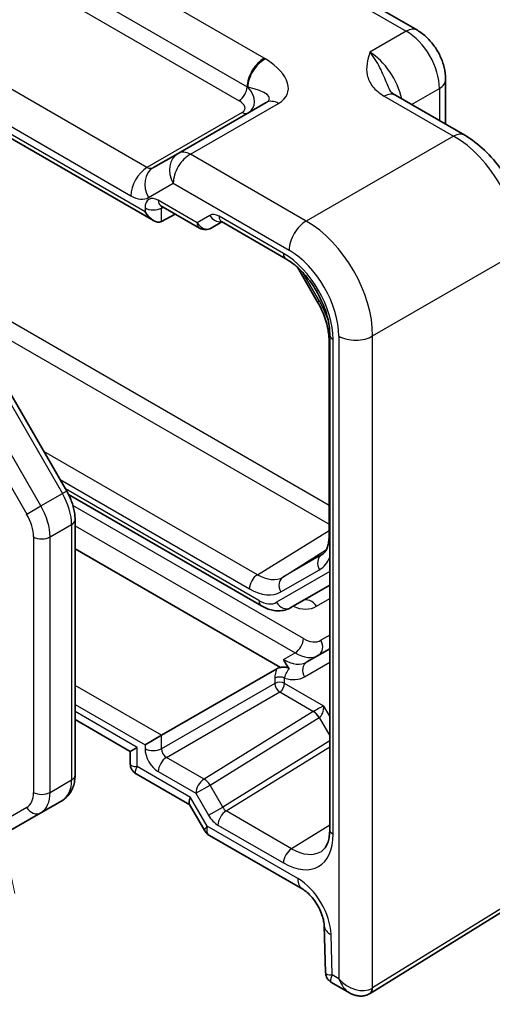
# Model space of a CAD drawing. Units: millimetres. Extents: x 14 to 1804, y 8 to 430.
# Drawn here: x 337 to 357, y 156 to 198 of the extents above; entities that cross this region are included whole.
import ezdxf

# ---------------------------------------------------------------- set-up
doc = ezdxf.new("R2010")
doc.units = ezdxf.units.MM
for name, color, linetype, lineweight in [('Symbol (TK)', 100, 'Continuous', 18), ('Visible (ISO)', 7, 'Continuous', 35), ('Visible Narrow (ISO)', 7, 'Continuous', 25)]:
    doc.layers.add(name, color=color, linetype=linetype, lineweight=lineweight)
doc.styles.add('Note Text (TK2)', font='txt')

# ---------------------------------------------------------------- blocks, each defined once
blk = doc.blocks.new('バルーン3')
at = {"layer": 'Symbol (TK)', "color": 100}
for p, q in [((335.832, 163.703), (335.355, 161.199)), ((335.854, 161.204), (335.832, 163.703)), ((336.354, 161.208), (335.832, 163.703)), ((335.854, 161.204), (335.983, 147.251))]:
    blk.add_line(p, q, dxfattribs=at)
at = {"layer": 'Symbol (TK)'}
blk.add_circle((336.01, 144.254), 3, dxfattribs=at)
at = {"layer": 'Symbol (TK)', "color": 7, "insert": (336.01, 144.248), "char_height": 2, "attachment_point": 5, "style": 'Note Text (TK2)'}
blk.add_mtext('3', dxfattribs=at)

msp = doc.modelspace()

# ---------------------------------------------------------------- linework, layer by layer
at = {"layer": 'Visible (ISO)'}
for p, q in [((331.0512, 210.9951), (353.5206, 198.0224)), ((321.1491, 202.1004), (342.2651, 189.9091)), ((354.7272, 195.9324), (354.7272, 194.0162)), ((347.0747, 194.9415), (343.3214, 192.7745)), ((352.5882, 195.2512), (355.5406, 193.5466)), ((343.3214, 192.7745), (342.2679, 192.1663)), ((342.5807, 190.5433), (344.2336, 189.589)), ((342.6124, 189.8706), (343.1993, 190.1862)), ((344.7336, 189.589), (345.1907, 189.853)), ((345.1751, 189.862), (347.9159, 188.2796)), ((348.41, 187.9139), (349.2681, 186.4276)), ((349.7559, 184.8109), (349.7559, 176.4474)), ((349.7869, 185.0389), (349.7869, 163.9362)), ((335.2974, 184.0418), (338.5702, 178.3731)), ((338.6536, 178.218), (346.8732, 173.4724)), ((338.9271, 177.1474), (338.9271, 166.2528)), ((338.9271, 175.9022), (347.682, 170.8476)), ((348.1232, 173.3981), (349.7869, 174.3586)), ((349.7869, 171.6451), (348.8115, 171.082)), ((342.6124, 167.952), (347.5267, 170.7892)), ((338.9271, 168.6238), (341.2808, 167.2648)), ((342.6124, 167.952), (341.9115, 167.5473)), ((341.2808, 167.2648), (341.5737, 167.4339)), ((341.2808, 167.2648), (341.2808, 166.737)), ((341.5308, 166.304), (343.8216, 164.9814)), ((351.5113, 156.9468), (365.504, 165.6102)), ((337.4679, 164.6482), (338.3872, 165.1789)), ((334.1951, 162.7586), (337.4679, 164.6482)), ((343.8072, 165.0064), (344.4545, 163.8852)), ((344.6572, 163.6825), (348.636, 161.3853)), ((349.5498, 159.8297), (349.6092, 157.8315)), ((349.859, 157.4132), (350.6324, 156.9667))]:
    msp.add_line(p, q, dxfattribs=at)
for centre, start, end in [((344.4836, 190.0221), 240, 300), ((341.7808, 166.737), 180, 240)]:
    msp.add_arc(centre, 0.5, start, end, dxfattribs=at)
for centre, major_axis, ratio, start_param, end_param in [((342.2651, 190.4864), (0.3536, -0.6124), 0.5773503, 4.712389, 6.265732), ((344.5536, 165.7135), (-0.7294, -0.7294), 0.3178372, 5.5827464, 6.1982261)]:
    msp.add_ellipse(centre, major_axis=major_axis, ratio=ratio, start_param=start_param, end_param=end_param, dxfattribs=at)
for points, knots in [([(354.7272, 195.9324), (354.7272, 196.1085), (354.704, 196.2771), (354.6253, 196.6024), (354.5695, 196.7589), (354.431, 197.0591), (354.3482, 197.2025), (354.1575, 197.4725), (354.0498, 197.5991), (353.8075, 197.8299), (353.6731, 197.9343), (353.5206, 198.0224)], [-0.7847892, -0.7847892, -0.7847892, -0.7847892, -0.4708735, -0.4708735, -0.1569578, -0.1569578, 0.1569578, 0.1569578, 0.4708735, 0.4708735, 0.7847892, 0.7847892, 0.7847892, 0.7847892]), ([(352.3438, 195.4703), (352.3466, 195.464), (352.3505, 195.4565), (352.3623, 195.4378), (352.3704, 195.4266), (352.3928, 195.4), (352.4073, 195.3845), (352.4444, 195.3503), (352.4671, 195.3316), (352.5212, 195.2923), (352.5526, 195.2717), (352.5882, 195.2512)], [0.21630062, 0.21630062, 0.21630062, 0.21630062, 0.24362334, 0.24362334, 0.27094605, 0.27094605, 0.29826876, 0.29826876, 0.32559148, 0.32559148, 0.35291419, 0.35291419, 0.35291419, 0.35291419]), ([(358.1606, 189.0086), (358.1606, 189.3557), (358.1139, 189.7088), (357.9438, 190.4119), (357.8201, 190.7619), (357.5076, 191.4389), (357.3188, 191.7659), (356.8887, 192.375), (356.6475, 192.6571), (356.1236, 193.156), (355.8412, 193.3731), (355.5406, 193.5466)], [-0.7847892, -0.7847892, -0.7847892, -0.7847892, -0.4708735, -0.4708735, -0.1569578, -0.1569578, 0.1569578, 0.1569578, 0.4708735, 0.4708735, 0.7847892, 0.7847892, 0.7847892, 0.7847892]), ([(342.5807, 190.5433), (342.5709, 190.549), (342.5634, 190.5524), (342.5563, 190.5553), (342.5548, 190.5557), (342.5548, 190.5557)], [-0.78524587, -0.78524587, -0.78524587, -0.78524587, -0.63168629, -0.63168629, -0.53528943, -0.53528943, -0.53528943, -0.53528943]), ([(345.1751, 189.862), (345.1651, 189.8677), (345.1574, 189.8712), (345.1506, 189.8739), (345.1492, 189.8743), (345.1492, 189.8743)], [0.78524587, 0.78524587, 0.78524587, 0.78524587, 0.94235596, 0.94235596, 1.03549273, 1.03549273, 1.03549273, 1.03549273]), ([(349.7869, 185.0389), (349.7869, 185.2317), (349.7625, 185.4472), (349.6609, 185.9039), (349.5826, 186.1453), (349.3769, 186.6268), (349.2488, 186.8667), (348.9564, 187.3162), (348.7921, 187.5257), (348.4484, 187.8897), (348.2692, 188.0448), (348.0337, 188.2081), (347.9743, 188.2458), (347.9159, 188.2796)], [-0.7852459, -0.7852459, -0.7852459, -0.7852459, -0.4985107, -0.4985107, -0.2056398, -0.2056398, 0.0917629, 0.0917629, 0.389937, 0.389937, 0.6848772, 0.6848772, 0.7852459, 0.7852459, 0.7852459, 0.7852459]), ([(349.2681, 186.4276), (349.3307, 186.3192), (349.3883, 186.208), (349.492, 185.9833), (349.5381, 185.8698), (349.6174, 185.6443), (349.6507, 185.5322), (349.7037, 185.313), (349.7235, 185.206), (349.7496, 185.0009), (349.7559, 184.9028), (349.7559, 184.8109)], [2.35619449, 2.35619449, 2.35619449, 2.35619449, 2.51327412, 2.51327412, 2.67035376, 2.67035376, 2.82743339, 2.82743339, 2.98451302, 2.98451302, 3.14159265, 3.14159265, 3.14159265, 3.14159265]), ([(338.5702, 178.3731), (338.6144, 178.2966), (338.6551, 178.218), (338.7289, 178.0581), (338.762, 177.9767), (338.8198, 177.8124), (338.8445, 177.7295), (338.8848, 177.5631), (338.9003, 177.4796), (338.9215, 177.3131), (338.9271, 177.23), (338.9271, 177.1474)], [2.35619449, 2.35619449, 2.35619449, 2.35619449, 2.51327412, 2.51327412, 2.67035376, 2.67035376, 2.82743339, 2.82743339, 2.98451302, 2.98451302, 3.14159265, 3.14159265, 3.14159265, 3.14159265]), ([(349.7559, 176.4474), (349.7559, 176.3585), (349.75, 176.2754), (349.7282, 176.1241), (349.7124, 176.0559), (349.6737, 175.936), (349.6509, 175.8844), (349.6019, 175.7975), (349.5758, 175.7622), (349.5222, 175.7043), (349.4947, 175.6816), (349.4655, 175.663)], [3.14159265, 3.14159265, 3.14159265, 3.14159265, 3.29373324, 3.29373324, 3.44587383, 3.44587383, 3.59801442, 3.59801442, 3.75015501, 3.75015501, 3.90229559, 3.90229559, 3.90229559, 3.90229559]), ([(346.8732, 173.4724), (346.9484, 173.429), (347.0259, 173.3911), (347.1855, 173.3281), (347.2676, 173.3031), (347.4362, 173.269), (347.5227, 173.26), (347.6978, 173.2619), (347.7865, 173.273), (347.96, 173.3183), (348.0447, 173.3528), (348.1232, 173.3981)], [1.57079633, 1.57079633, 1.57079633, 1.57079633, 1.72787596, 1.72787596, 1.88495559, 1.88495559, 2.04203522, 2.04203522, 2.19911486, 2.19911486, 2.35619449, 2.35619449, 2.35619449, 2.35619449]), ([(347.682, 170.8476), (347.6611, 170.8428), (347.6408, 170.8372), (347.5868, 170.8194), (347.5548, 170.8055), (347.5267, 170.7892)], [0.041759577, 0.041759577, 0.041759577, 0.041759577, 0.04763953, 0.04763953, 0.057999819, 0.057999819, 0.057999819, 0.057999819]), ([(348.0573, 170.7902), (348.0471, 170.804), (348.033, 170.8164), (347.9966, 170.8371), (347.9756, 170.8448), (347.9238, 170.8576), (347.8924, 170.8614), (347.8174, 170.8647), (347.7697, 170.8621), (347.7085, 170.8528), (347.6952, 170.8503), (347.682, 170.8476)], [0, 0, 0, 0, 0.00779587, 0.00779587, 0.015306961, 0.015306961, 0.024701891, 0.024701891, 0.037855214, 0.037855214, 0.041587622, 0.041587622, 0.041587622, 0.041587622]), ([(338.9271, 166.2528), (338.9271, 166.1703), (338.9215, 166.0883), (338.8974, 165.9264), (338.8789, 165.8464), (338.8264, 165.6902), (338.7924, 165.6139), (338.7065, 165.4689), (338.6545, 165.4002), (338.5328, 165.277), (338.4631, 165.2227), (338.3872, 165.1789)], [3.14159265, 3.14159265, 3.14159265, 3.14159265, 3.29867229, 3.29867229, 3.45575192, 3.45575192, 3.61283155, 3.61283155, 3.76991118, 3.76991118, 3.92699082, 3.92699082, 3.92699082, 3.92699082]), ([(344.6572, 163.6825), (344.641, 163.6918), (344.625, 163.7022), (344.5937, 163.7248), (344.5785, 163.7371), (344.5493, 163.7633), (344.5353, 163.7773), (344.5091, 163.8065), (344.4968, 163.8217), (344.4742, 163.853), (344.4638, 163.869), (344.4545, 163.8852)], [0.78539816, 0.78539816, 0.78539816, 0.78539816, 0.81938185, 0.81938185, 0.85336555, 0.85336555, 0.88734924, 0.88734924, 0.92133293, 0.92133293, 0.95531662, 0.95531662, 0.95531662, 0.95531662]), ([(349.4287, 163.0038), (349.4664, 163.0271), (349.5016, 163.0556), (349.5693, 163.1273), (349.6017, 163.1706), (349.6616, 163.2755), (349.6891, 163.3371), (349.7355, 163.479), (349.7543, 163.5593), (349.78, 163.7363), (349.7869, 163.833), (349.7869, 163.9362)], [0.01744798, 0.01744798, 0.01744798, 0.01744798, 0.17100756, 0.17100756, 0.32456714, 0.32456714, 0.47812671, 0.47812671, 0.63168629, 0.63168629, 0.78524587, 0.78524587, 0.78524587, 0.78524587]), ([(349.5498, 159.8297), (349.5481, 159.8872), (349.5408, 159.9563), (349.5103, 160.1151), (349.4859, 160.2059), (349.4178, 160.3998), (349.373, 160.5032), (349.2659, 160.7083), (349.2032, 160.8098), (349.0688, 160.9959), (348.9972, 161.0806), (348.8582, 161.2219), (348.7907, 161.2797), (348.696, 161.3485), (348.6645, 161.3689), (348.636, 161.3853)], [3.1764992, 3.1764992, 3.1764992, 3.1764992, 3.3858505, 3.3858505, 3.612303, 3.612303, 3.8534885, 3.8534885, 4.1021087, 4.1021087, 4.3487135, 4.3487135, 4.5837601, 4.5837601, 4.712389, 4.712389, 4.712389, 4.712389]), ([(349.859, 157.4132), (349.8344, 157.4274), (349.8087, 157.4451), (349.7579, 157.4887), (349.733, 157.5146), (349.6886, 157.5731), (349.6692, 157.6056), (349.6387, 157.6725), (349.6277, 157.7067), (349.6134, 157.7721), (349.61, 157.8032), (349.6092, 157.8315)], [0.785398163, 0.785398163, 0.785398163, 0.785398163, 0.788769076, 0.788769076, 0.792139989, 0.792139989, 0.795510902, 0.795510902, 0.798881815, 0.798881815, 0.802252727, 0.802252727, 0.802252727, 0.802252727]), ([(351.486, 156.9317), (351.4282, 156.8983), (351.3659, 156.8731), (351.2398, 156.8401), (351.1763, 156.8323), (351.0535, 156.831), (350.9942, 156.8373), (350.8815, 156.8601), (350.828, 156.8765), (350.7264, 156.9166), (350.6782, 156.9403), (350.6324, 156.9667)], [0, 0, 0, 0, 0.15707963, 0.15707963, 0.31415927, 0.31415927, 0.4712389, 0.4712389, 0.62831853, 0.62831853, 0.78539816, 0.78539816, 0.78539816, 0.78539816]), ([(351.5113, 156.9468), (351.5096, 156.9458), (351.5079, 156.9448), (351.5046, 156.9427), (351.5029, 156.9417), (351.4995, 156.9397), (351.4978, 156.9386), (351.4944, 156.9366), (351.4928, 156.9356), (351.4894, 156.9337), (351.4877, 156.9327), (351.486, 156.9317)], [3.106686069, 3.106686069, 3.106686069, 3.106686069, 3.113667386, 3.113667386, 3.120648703, 3.120648703, 3.12763002, 3.12763002, 3.134611337, 3.134611337, 3.141592654, 3.141592654, 3.141592654, 3.141592654])]:
    msp.add_open_spline(points, degree=3, knots=knots, dxfattribs=at)
for points in [[(347.9135, 171.0074), (347.8775, 171.0666), (347.8439, 171.1249), (347.8115, 171.181)], [(347.9135, 171.0074), (347.9572, 170.9353), (348.0044, 170.8619), (348.0573, 170.7902)]]:
    msp.add_open_spline(points, degree=3, dxfattribs=at)
at = {"layer": 'Visible Narrow (ISO)'}
for p, q in [((330.5759, 210.9593), (353.0452, 197.9866)), ((346.9936, 196.831), (328.2828, 207.6337)), ((327.5513, 206.4183), (346.2621, 195.6156)), ((327.2102, 205.8248), (345.921, 195.0221)), ((341.9919, 192.1763), (322.58, 203.3838)), ((341.9115, 190.2823), (321.2955, 202.185)), ((321.8976, 202.1738), (341.3095, 190.9663)), ((353.0452, 197.9866), (351.4963, 197.0923)), ((353.2744, 194.855), (354.4586, 195.5386)), ((354.4586, 195.5386), (354.4586, 194.1713)), ((343.8461, 192.7388), (347.5994, 194.9057)), ((352.1128, 195.2154), (355.0653, 193.5108)), ((346.0551, 194.5222), (341.9919, 192.1763)), ((355.0653, 193.5108), (348.7871, 189.8861)), ((348.7871, 189.8861), (343.8461, 192.7388)), ((342.0608, 190.892), (343.1143, 191.5003)), ((343.1143, 191.5003), (348.0553, 188.6476)), ((344.13, 189.8179), (342.4771, 190.7722)), ((341.9115, 190.4457), (341.9115, 190.2823)), ((342.6124, 190.4421), (342.6868, 190.4821)), ((342.6124, 189.8706), (342.6124, 190.4421)), ((344.6714, 190.1305), (344.13, 189.8179)), ((347.8123, 188.5084), (345.0715, 190.0908)), ((351.6138, 184.9901), (357.892, 188.6148)), ((349.7559, 177.7603), (331.4115, 188.3515)), ((331.0703, 187.7465), (349.7559, 176.9583)), ((349.3476, 186.4734), (348.6592, 187.6658)), ((349.3476, 186.4734), (349.2681, 186.4276)), ((349.9333, 163.7321), (349.9333, 184.8348)), ((350.1753, 184.9756), (350.1753, 157.5688)), ((351.6138, 157.1751), (351.6138, 184.9901)), ((335.1144, 183.9361), (338.3872, 178.2675)), ((337.4679, 177.7368), (334.1951, 183.4054)), ((333.5916, 183.0569), (336.8644, 177.3883)), ((346.7032, 174.8043), (337.5944, 180.0632)), ((338.289, 178.8602), (346.362, 174.1993)), ((337.4679, 177.7368), (338.3872, 178.2675)), ((338.5702, 178.3731), (338.3872, 178.2675)), ((346.7697, 173.7013), (338.5164, 178.4663)), ((336.8644, 177.3883), (337.4679, 177.7368)), ((348.6601, 172.0792), (338.837, 177.7505)), ((337.8614, 176.4126), (338.7807, 176.9433)), ((338.7807, 176.9433), (338.7807, 166.0487)), ((338.9271, 176.882), (348.3065, 171.4668)), ((337.1543, 176.4126), (337.1543, 165.518)), ((337.8614, 165.518), (337.8614, 176.4126)), ((346.7032, 174.8043), (349.7559, 176.6898)), ((347.7925, 174.6964), (349.6435, 175.8733)), ((349.439, 175.6469), (347.7925, 174.6964)), ((349.439, 175.6469), (349.4845, 175.6759)), ((349.7869, 174.936), (347.5197, 173.627)), ((347.7012, 174.0666), (349.3476, 175.0172)), ((349.2218, 173.455), (349.7869, 173.7813)), ((349.7869, 172.2224), (349.4101, 172.0049)), ((347.8115, 171.181), (348.3065, 171.4668)), ((348.708, 170.4448), (349.7869, 171.0677)), ((347.4428, 170.1692), (342.6124, 167.3804)), ((347.4428, 170.3911), (347.4428, 170.1692)), ((347.8633, 170.1671), (347.8633, 170.389)), ((349.5343, 169.2024), (347.8633, 170.1671)), ((342.6124, 167.952), (338.9271, 170.0797)), ((342.8245, 167.013), (347.6549, 169.8018)), ((347.6549, 169.8018), (349.0916, 168.9724)), ((338.9271, 169.2704), (341.9115, 167.5473)), ((341.5737, 167.4339), (338.9271, 168.962)), ((349.0817, 168.9664), (344.4268, 166.0879)), ((349.7869, 168.7648), (349.5343, 169.2024)), ((344.683, 165.8277), (349.3379, 168.7062)), ((349.3379, 168.7062), (349.7869, 167.9285)), ((342.6124, 167.3804), (342.6124, 167.952)), ((349.7869, 167.7114), (345.2243, 164.89)), ((341.5737, 166.6174), (341.5737, 167.4339)), ((341.9115, 167.5473), (341.9115, 167.3839)), ((345.3683, 164.7279), (349.7869, 167.4602)), ((344.4268, 166.0879), (342.8245, 167.013)), ((343.8465, 165.3052), (341.5737, 166.6174)), ((342.4771, 166.4043), (344.0794, 165.4792)), ((337.8614, 165.518), (338.7807, 166.0487)), ((344.0794, 165.4792), (344.683, 165.8277)), ((344.0794, 165.4792), (344.6208, 164.5416)), ((345.2243, 164.89), (344.683, 165.8277)), ((365.6065, 165.8384), (351.6138, 157.1751)), ((344.5536, 164.0805), (343.8465, 165.3052)), ((336.8644, 164.8771), (333.5916, 162.9875)), ((344.6208, 164.5416), (345.2243, 164.89)), ((348.1597, 163.1163), (345.3683, 164.7279)), ((348.4289, 161.8431), (344.5536, 164.0805)), ((345.0209, 164.1191), (347.8123, 162.5075)), ((349.7869, 164.1225), (348.1597, 163.1163)), ((349.8933, 157.7316), (349.8422, 159.4511)), ((350.1753, 157.5688), (349.8933, 157.7316))]:
    msp.add_line(p, q, dxfattribs=at)
for centre, major_axis, ratio, start_param, end_param in [((353.0206, 197.1564), (0.5, 0.866), 0.5773503, 0, 0.7504916), ((353.0197, 196.3399), (1, -1.7321), 0.5974877, 0.7860072, 2.3555855), ((351.5184, 195.4731), (-1, 1.7321), 0.5586201, 4.1923326, 5.4971782), ((346.9689, 196.0007), (-0.5, -0.866), 0.5773503, 3.8920842, 5.4696731), ((347.0179, 195.9717), (-0.5205, -0.8539), 0.5938899, 3.9060263, 5.4836335), ((345.5994, 196.0604), (2.3957, -0.693), 0.5067651, 5.8299228, 7.3610001), ((353.7272, 195.9324), (1, 0), 0.5773503, 5.5326937, 6.2831853), ((345.9087, 195.423), (-0.25, -0.433), 0.5773503, 0.8203047, 2.3280804), ((345.5747, 195.2302), (-1.6375, 0.1216), 0.281682, 2.7492658, 4.280343), ((345.5428, 195.2118), (0.9857, -0.4746), 0.6941221, 5.8411223, 7.3721995), ((352.0882, 194.3852), (0.5, 0.866), 0.5773503, 0, 0.7504916), ((345.5551, 194.8109), (-0.6144, 0.1512), 0.5276286, 2.6389648, 4.2097611), ((347.5747, 194.0755), (-0.5, 0.866), 0.6169214, 5.4971782, 6.2831853), ((346.0428, 194.9231), (0.25, -0.433), 0.5363736, 5.4971782, 6.2831853), ((355.0406, 192.6806), (0.5, 0.866), 0.5773503, 0, 0.7504916), ((355.038, 190.2311), (2, -3.4641), 0.5877708, 0.7860072, 2.3555855), ((343.8214, 191.9085), (-0.5, 0.866), 0.8164966, 0, 1.5707963), ((343.8214, 191.9085), (-0.5, 0.866), 0.6169214, 5.4971782, 6.2831853), ((343.8214, 191.9085), (-0.5, -0.866), 0.5773503, 3.8920842, 5.4977871), ((342.0166, 191.3746), (-0.5, -0.866), 0.5773503, 3.9618974, 5.4977871), ((342.7679, 191.3003), (-0.5, 0.866), 0.8164966, 0, 1.5707963), ((342.0179, 192.5993), (-0.25, 0.433), 0.6614146, 2.3555855, 3.1415927), ((341.3108, 192.1911), (0.75, -1.299), 0.5780539, 5.4971782, 6.2831853), ((342.4773, 190.1188), (-0.4001, 0.693), 0.5771744, 5.4979394, 7.0684312), ((342.8307, 190.9764), (-0.25, -0.433), 0.5773503, 5.4977871, 6.2831853), ((342.2651, 190.6498), (-0.5, 0), 0.5773503, 0.7853982, 2.3387412), ((342.8309, 190.323), (-0.1632, 0.2525), 0.5756201, 0.4026074, 0.7563586), ((345.0714, 189.4376), (-0.4, 0.6928), 0.5775261, 5.4976349, 6.2831853), ((345.0249, 190.3346), (0.25, -0.433), 0.8164966, 4.712389, 6.0168499), ((345.4251, 190.295), (-0.25, -0.433), 0.5773503, 5.4977871, 6.2831853), ((348.7624, 189.0558), (-0.5, -0.866), 0.5773503, 3.8920842, 5.4977871), ((348.7598, 186.6064), (-2, 3.4641), 0.5877708, 3.9275998, 5.4971782), ((344.4836, 190.0221), (0.25, -0.433), 0.8164966, 4.712389, 6.2831853), ((344.4836, 190.0221), (-0.25, -0.433), 0.5773503, 5.4977871, 6.2831853), ((348.0527, 186.1981), (1.5, -2.5981), 0.5780539, 0.7860072, 2.3555855), ((347.8117, 186.059), (-1.5, 2.5981), 0.5775261, 3.9271431, 5.4976349), ((348.1659, 188.7126), (-0.25, -0.433), 0.5773503, 5.4977871, 6.2831853), ((348.0084, 185.7002), (-1.3392, 2.3196), 0.5773503, 4.3776325, 4.712389), ((350.2559, 184.8109), (-0.5, 0), 0.5773503, 0, 0.3540644), ((350.2869, 185.0389), (-0.5, 0), 0.5773503, 0, 0.7853982), ((350.8824, 185.3838), (-1, 0), 0.5773503, 0.7853982, 2.3911011), ((337.4372, 177.719), (0.95, -1.6454), 0.5773503, 0.7853982, 1.5707963), ((336.5179, 177.1883), (-0.95, 1.6454), 0.5773503, 3.9269908, 4.712389), ((336.1644, 176.9841), (0.7, -1.2124), 0.5773503, 0.7853982, 1.5707963), ((338.4271, 177.1474), (0.5, 0), 0.5773503, 5.4977871, 6.2831853), ((337.5079, 176.6167), (-0.5, 0), 0.5773503, 0.7853982, 2.3561945), ((350.2559, 176.4474), (-0.5, 0), 0.5773503, 0, 0.3540644), ((349.7012, 175.2213), (-0.25, 0.433), 0.8164966, 0.0349066, 1.5707963), ((348.0084, 177.3368), (1.3392, -2.3196), 0.5773503, 0, 0.4344611), ((348.3496, 177.5338), (1.0894, -1.8868), 0.5773503, 0, 0.0246952), ((346.7155, 174.4034), (-0.25, -0.433), 0.5773503, 3.9618974, 5.4977871), ((346.7032, 176.5832), (1.0894, -1.8868), 0.5773503, 5.4977871, 6.2831853), ((348.0547, 174.2707), (-0.25, 0.433), 0.8164966, 0.0349066, 1.5707963), ((346.362, 176.3862), (1.3392, -2.3196), 0.5773503, 5.4977871, 6.2831853), ((346.7697, 174.926), (0.75, -1.299), 0.5773503, 5.4977871, 6.2831853), ((347.1232, 173.9054), (-0.25, -0.433), 0.5773503, 5.4977871, 6.2831853), ((347.8732, 173.8311), (0.25, -0.433), 0.8164966, 4.712389, 6.2831853), ((347.9718, 175.6201), (1.25, -2.1651), 0.5773503, 5.6396842, 6.2831853), ((348.8682, 173.2509), (-0.25, 0.433), 0.8164966, 4.712389, 6.2831853), ((348.3065, 171.875), (-0.25, -0.433), 0.5773503, 0.7853982, 2.3561945), ((348.6601, 173.3039), (0.75, -1.299), 0.5773503, 5.4977871, 6.2831853), ((349.0565, 171.8007), (0.25, -0.433), 0.8164966, 0, 1.5707963), ((348.3065, 173.0998), (1, -1.7321), 0.5773503, 5.4977871, 6.2831853), ((347.8115, 172.814), (1, -1.7321), 0.5773503, 5.4977871, 6.2831853), ((349.0615, 170.6489), (-0.25, 0.433), 0.8164966, 0, 1.5707963), ((347.6512, 170.2665), (0.3, 0), 0.5773503, 0.7853982, 2.3387412), ((347.6512, 170.0446), (-0.3, 0), 0.5773503, 3.9269908, 5.4803339), ((347.6512, 170.0446), (0.15, -0.2598), 0.5570252, 3.9271431, 5.4976349), ((347.6512, 170.0446), (0.15, 0.2598), 0.5773503, 3.9444441, 5.4977871), ((347.458, 172.6099), (1.25, -2.1651), 0.5773503, 5.72914, 6.2831853), ((349.8817, 168.5046), (-0.9643, 0.2587), 0.533386, 5.8006409, 5.8180941), ((349.0879, 168.5618), (0.263, -0.4253), 0.5771744, 1.5533483, 2.3388988), ((349.3221, 169.0799), (-0.316, -0.1638), 0.0428864, 3.9544046, 5.5077477), ((349.0977, 168.5677), (0.2538, -0.4308), 0.5629978, 1.5658718, 2.3511438), ((349.3221, 169.0799), (0.0698, 0.3915), 0.5132514, 3.5670633, 5.1204063), ((349.8879, 168.0999), (-0.5583, 0.5996), 0.2970669, 6.2221624, 6.2396157), ((342.4773, 167.0575), (0.4, -0.6928), 0.5775261, 3.9271431, 5.4976349), ((342.2651, 167.588), (-0.5, 0), 0.5773503, 0.7853982, 2.3387412), ((342.8309, 167.2616), (-0.15, 0.2598), 0.6116944, 0.7855505, 2.3560422), ((342.2808, 167.0257), (0.9966, 0.3115), 0.2647837, 3.0590183, 3.8444165), ((342.8307, 166.6084), (-0.25, -0.433), 0.5773503, 3.9444441, 5.4977871), ((342.2808, 167.0257), (-0.7681, -0.7073), 0.2647837, 5.5803615, 6.3657596), ((337.4372, 166.8244), (0.95, -1.6454), 0.5773503, 0, 0.7853982), ((338.4271, 166.2528), (0.5, 0), 0.5773503, 5.4977871, 6.2831853), ((344.433, 165.6833), (0.25, 0.433), 0.5773503, 0.8028515, 2.3561945), ((344.433, 165.6833), (-0.263, 0.4253), 0.5771744, 4.694941, 5.4804915), ((336.1644, 166.0895), (0.7, -1.2124), 0.5773503, 0, 0.7853982), ((337.5079, 165.7221), (-0.5, 0), 0.5773503, 0.7853982, 2.3561945), ((336.5179, 166.2936), (0.95, -1.6454), 0.5773503, 0, 0.7853982), ((337.2179, 165.0812), (0.25, -0.433), 0.8164966, 4.712389, 6.2831853), ((345.3745, 164.3232), (-0.25, -0.433), 0.5773503, 3.9444441, 5.4977871), ((345.3743, 164.9766), (0.1371, -0.2676), 0.5756201, 4.7412762, 5.5268267), ((345.0208, 164.7725), (0.4001, -0.693), 0.5771744, 4.712389, 5.4979394), ((345.2607, 164.4887), (0.8043, 0.6064), 0.1666502, 2.5056111, 3.1210908), ((345.2607, 164.4887), (-0.629, -0.7889), 0.4496811, 5.5653916, 6.3507898), ((350.2869, 163.9362), (-0.5, 0), 0.5773503, 0, 0.7853982), ((347.8117, 164.9577), (1.5005, -2.5989), 0.5771744, 5.4979394, 7.0684312), ((348.1659, 162.7116), (-0.25, -0.433), 0.5773503, 3.9444441, 5.4977871), ((348.1652, 165.1619), (1.2374, -2.1735), 0.5770901, 5.5014248, 6.3041186), ((349.136, 162.2514), (-0.5, -0.866), 0.5773503, 5.4977871, 6.2831853), ((348.4289, 160.2101), (-1, 1.7321), 0.5773503, 3.9618974, 5.4977871), ((350.5493, 159.8594), (-0.9996, -0.0297), 0.5568493, 0, 0.7685436), ((350.6004, 158.1399), (0.988, 0.3273), 0.2478825, 3.0676976, 3.8362412), ((350.6004, 158.1399), (-0.7604, -0.7117), 0.2752721, 5.5812027, 6.3666009), ((350.8824, 157.9771), (0.8817, -0.6632), 0.7115312, 4.4183877, 5.989184), ((350.8824, 157.9771), (0.1335, -1.0951), 0.7115312, 5.0063903, 5.7917884), ((351.236, 157.3647), (0.25, -0.433), 0.5773503, 0, 0.7853982), ((351.2481, 157.372), (0.2632, -0.4251), 0.5971478, 0, 0.7673249), ((350.8824, 157.5688), (-1, 0), 0.5773503, 2.3561945, 2.3911011)]:
    msp.add_ellipse(centre, major_axis=major_axis, ratio=ratio, start_param=start_param, end_param=end_param, dxfattribs=at)
for points, knots in [([(351.4963, 197.0923), (351.4468, 196.9316), (351.3994, 196.7685), (351.3497, 196.4407), (351.3474, 196.2761), (351.3832, 196.1123), (351.419, 195.948), (351.4946, 195.7835), (351.7359, 195.4791), (351.9051, 195.3353), (352.1128, 195.2154)], [-0.00063885, -0.00063885, -0.00063885, -0.00063885, 0.08774941, 0.08774941, 0.17613767, 0.17613767, 0.17613767, 0.26478125, 0.26478125, 0.35291419, 0.35291419, 0.35291419, 0.35291419]), ([(352.3439, 195.4706), (352.3059, 195.555), (352.2682, 195.6448), (352.2292, 195.7395), (352.1434, 195.9481), (352.049, 196.1844), (351.8044, 196.6666), (351.6518, 196.9079), (351.4963, 197.0923)], [-0.21630062, -0.21630062, -0.21630062, -0.21630062, -0.17613767, -0.17613767, -0.17613767, -0.08774941, -0.08774941, 0.00063885, 0.00063885, 0.00063885, 0.00063885]), ([(347.0425, 196.8019), (347.0345, 196.8068), (347.0264, 196.8117), (347.0101, 196.8214), (347.0019, 196.8262), (346.9936, 196.831)], [-0.0070191098, -0.0070191098, -0.0070191098, -0.0070191098, -0.0035095549, -0.0035095549, 0, 0, 0, 0]), ([(346.2621, 195.6156), (346.2671, 195.6127), (346.272, 195.6098), (346.2818, 195.604), (346.2866, 195.6011), (346.2914, 195.5982)], [0, 0, 0, 0, 0.0035095549, 0.0035095549, 0.0070191098, 0.0070191098, 0.0070191098, 0.0070191098]), ([(347.5267, 170.7892), (347.4932, 170.7055), (347.4691, 170.6208), (347.4471, 170.4883), (347.4428, 170.4385), (347.4428, 170.3911)], [0.117082787, 0.117082787, 0.117082787, 0.117082787, 0.14477143, 0.14477143, 0.162183541, 0.162183541, 0.162183541, 0.162183541]), ([(347.8633, 170.389), (347.8668, 170.4176), (347.8731, 170.4476), (347.9031, 170.5479), (347.9384, 170.6215), (348.0065, 170.7257), (348.031, 170.7587), (348.0573, 170.7902)], [-0.162183541, -0.162183541, -0.162183541, -0.162183541, -0.14477143, -0.14477143, -0.105583947, -0.105583947, -0.086795934, -0.086795934, -0.086795934, -0.086795934])]:
    msp.add_open_spline(points, degree=3, knots=knots, dxfattribs=at)

# ---------------------------------------------------------------- block references
at = {"layer": 'Symbol (TK)'}
msp.add_blockref('バルーン3', (0, 0), dxfattribs=at)

doc.saveas('drawing.dxf')
